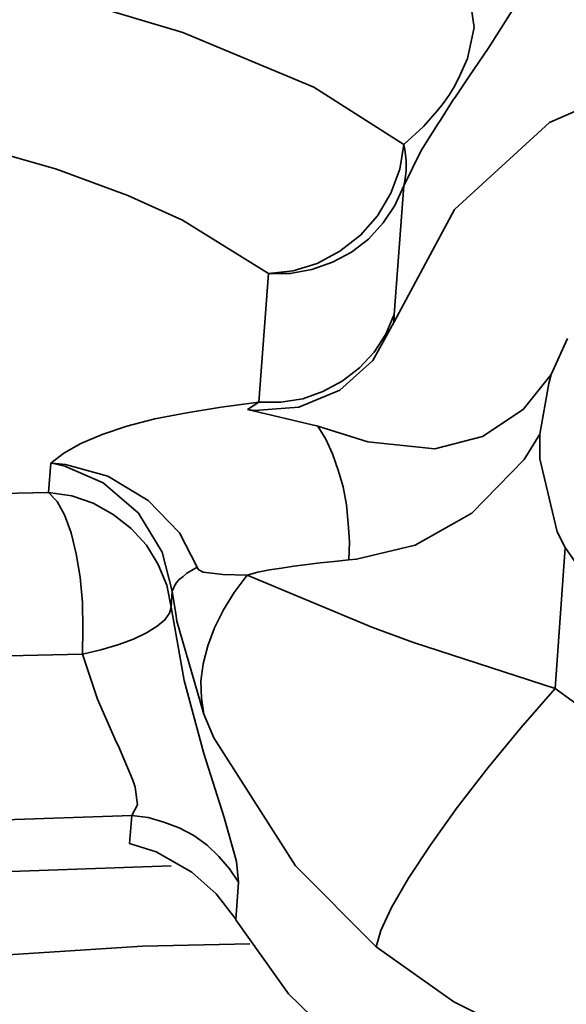
# Model space of a CAD drawing. Extents: x 75 to 753, y -67 to 646.
# Drawn here: x 312 to 313, y 397 to 400 of the extents above; entities that cross this region are included whole.
import ezdxf

# ---------------------------------------------------------------- set-up
doc = ezdxf.new("R2010")
doc.units = 0
doc.header["$MEASUREMENT"] = 0
doc.layers.get('0').update_dxf_attribs({"lineweight": 0})

msp = doc.modelspace()

# ---------------------------------------------------------------- linework, layer by layer
at = {"color": 7, "lineweight": 35}
for points, knots in [([(313.1768, 401.6899), (313.1768, 401.6899), (311.9515, 401.7272), (311.9515, 401.7272), (311.9515, 401.7272), (310.7581, 401.7272), (310.7581, 401.7272), (310.7581, 401.7272), (309.6128, 401.6899), (309.6128, 401.6899), (309.6128, 401.6899), (308.5348, 401.6153), (308.5348, 401.6153), (308.5348, 401.6153), (307.5368, 401.5034), (307.5368, 401.5034), (307.5368, 401.5034), (306.6365, 401.3596), (306.6365, 401.3596), (306.6365, 401.3596), (305.8445, 401.182), (305.8445, 401.182), (305.8445, 401.182), (305.1732, 400.9743), (305.1732, 400.9743), (305.1732, 400.9743), (304.6334, 400.7398), (304.6334, 400.7398), (304.6334, 400.7398), (304.2321, 400.4823), (304.2321, 400.4823), (304.2321, 400.4823), (303.9763, 400.2053), (303.9763, 400.2053), (303.9763, 400.2053), (303.868, 399.9141), (303.868, 399.9141), (303.868, 399.9141), (303.9088, 399.6104), (303.9088, 399.6104), (303.9088, 399.6104), (304.0988, 399.3014), (304.0988, 399.3014), (304.0988, 399.3014), (304.4363, 398.9889), (304.4363, 398.9889), (304.4363, 398.9889), (304.9157, 398.6781), (304.9157, 398.6781)], [0, 0, 0, 0, 1, 1, 1, 2, 2, 2, 3, 3, 3, 4, 4, 4, 5, 5, 5, 6, 6, 6, 7, 7, 7, 8, 8, 8, 9, 9, 9, 10, 10, 10, 11, 11, 11, 12, 12, 12, 13, 13, 13, 14, 14, 14, 15, 15, 15, 16, 16, 16, 16]), ([(305.9936, 400.2479), (305.9936, 400.2479), (306.054, 400.3811), (306.054, 400.3811), (306.054, 400.3811), (306.26, 400.5356), (306.26, 400.5356), (306.26, 400.5356), (306.601, 400.6688), (306.601, 400.6688), (306.601, 400.6688), (307.0662, 400.7718), (307.0662, 400.7718), (307.0662, 400.7718), (307.6345, 400.8428), (307.6345, 400.8428), (307.6345, 400.8428), (308.2827, 400.8765), (308.2827, 400.8765), (308.2827, 400.8765), (308.9823, 400.8748), (308.9823, 400.8748), (308.9823, 400.8748), (309.7069, 400.8357), (309.7069, 400.8357), (309.7069, 400.8357), (310.4243, 400.7611), (310.4243, 400.7611), (310.4243, 400.7611), (311.1044, 400.6546), (311.1044, 400.6546), (311.1044, 400.6546), (311.7206, 400.5214), (311.7206, 400.5214), (311.7206, 400.5214), (312.248, 400.3633), (312.248, 400.3633), (312.248, 400.3633), (312.6618, 400.1911), (312.6618, 400.1911), (312.6618, 400.1911), (312.9459, 400.01), (312.9459, 400.01)], [0, 0, 0, 0, 1, 1, 1, 2, 2, 2, 3, 3, 3, 4, 4, 4, 5, 5, 5, 6, 6, 6, 7, 7, 7, 8, 8, 8, 9, 9, 9, 10, 10, 10, 11, 11, 11, 12, 12, 12, 13, 13, 13, 14, 14, 14, 14]), ([(313.3846, 400.6848), (313.3846, 400.6848), (313.3668, 400.6013), (313.3668, 400.6013), (313.3668, 400.6013), (313.2887, 400.4344), (313.2887, 400.4344), (313.2887, 400.4344), (313.2123, 400.3136), (313.2123, 400.3136), (313.2123, 400.3136), (313.1537, 400.2266), (313.1537, 400.2266), (313.1537, 400.2266), (313.1075, 400.1573), (313.1075, 400.1573), (313.1075, 400.1573), (313.1022, 400.1503), (313.1022, 400.1503), (313.1022, 400.1503), (313.0614, 400.0864), (313.0614, 400.0864), (313.0614, 400.0864), (313.0542, 400.0757), (313.0542, 400.0757), (313.0542, 400.0757), (313.001, 399.9904), (313.001, 399.9904), (313.001, 399.9904), (312.9459, 399.8786), (312.9459, 399.8786)], [0, 0, 0, 0, 1, 1, 1, 2, 2, 2, 3, 3, 3, 4, 4, 4, 5, 5, 5, 6, 6, 6, 7, 7, 7, 8, 8, 8, 9, 9, 9, 10, 10, 10, 10]), ([(312.9459, 400.01), (312.9459, 400.01), (313.0081, 400.0668), (313.0081, 400.0668), (313.0081, 400.0668), (313.0525, 400.1165), (313.0525, 400.1165), (313.0525, 400.1165), (313.0702, 400.1396), (313.0702, 400.1396), (313.0702, 400.1396), (313.088, 400.1644), (313.088, 400.1644), (313.088, 400.1644), (313.104, 400.1893), (313.104, 400.1893), (313.104, 400.1893), (313.1182, 400.2177), (313.1182, 400.2177), (313.1182, 400.2177), (313.1466, 400.2817), (313.1466, 400.2817), (313.1466, 400.2817), (313.1679, 400.3793), (313.1679, 400.3793), (313.1679, 400.3793), (313.1466, 400.5249), (313.1466, 400.5249), (313.1466, 400.5249), (313.0987, 400.6013), (313.0987, 400.6013)], [0, 0, 0, 0, 1, 1, 1, 2, 2, 2, 3, 3, 3, 4, 4, 4, 5, 5, 5, 6, 6, 6, 7, 7, 7, 8, 8, 8, 9, 9, 9, 10, 10, 10, 10]), ([(312.074, 399.8484), (312.074, 399.8484), (311.8485, 399.9319), (311.8485, 399.9319), (311.8485, 399.9319), (311.3424, 400.0757), (311.3424, 400.0757), (311.3424, 400.0757), (310.751, 400.1964), (310.751, 400.1964), (310.751, 400.1964), (310.1011, 400.287), (310.1011, 400.287), (310.1011, 400.287), (309.4245, 400.3456), (309.4245, 400.3456), (309.4245, 400.3456), (308.7515, 400.3687), (308.7515, 400.3687), (308.7515, 400.3687), (308.1157, 400.3545), (308.1157, 400.3545), (308.1157, 400.3545), (307.5457, 400.3048), (307.5457, 400.3048), (307.5457, 400.3048), (307.068, 400.2213), (307.068, 400.2213), (307.068, 400.2213), (306.91, 400.1787), (306.91, 400.1787)], [0, 0, 0, 0, 1, 1, 1, 2, 2, 2, 3, 3, 3, 4, 4, 4, 5, 5, 5, 6, 6, 6, 7, 7, 7, 8, 8, 8, 9, 9, 9, 10, 10, 10, 10]), ([(315.3486, 399.2712), (315.3486, 399.2712), (315.2101, 399.6512), (315.2101, 399.6512), (315.2101, 399.6512), (314.9508, 399.9673), (314.9508, 399.9673), (314.9508, 399.9673), (314.601, 400.1858), (314.601, 400.1858), (314.601, 400.1858), (314.1979, 400.2817), (314.1979, 400.2817), (314.1979, 400.2817), (313.7841, 400.2444), (313.7841, 400.2444), (313.7841, 400.2444), (313.4059, 400.0793), (313.4059, 400.0793), (313.4059, 400.0793), (313.1058, 399.804), (313.1058, 399.804), (313.1058, 399.804), (312.914, 399.447), (312.914, 399.447)], [0, 0, 0, 0, 1, 1, 1, 2, 2, 2, 3, 3, 3, 4, 4, 4, 5, 5, 5, 6, 6, 6, 7, 7, 7, 8, 8, 8, 8]), ([(312.518, 399.6015), (312.518, 399.6015), (312.5961, 399.6104), (312.5961, 399.6104), (312.5961, 399.6104), (312.6725, 399.6335), (312.6725, 399.6335), (312.6725, 399.6335), (312.7435, 399.6726), (312.7435, 399.6726), (312.7435, 399.6726), (312.8092, 399.7223), (312.8092, 399.7223), (312.8092, 399.7223), (312.8625, 399.7844), (312.8625, 399.7844), (312.8625, 399.7844), (312.9051, 399.8555), (312.9051, 399.8555), (312.9051, 399.8555), (312.9335, 399.9319), (312.9335, 399.9319), (312.9335, 399.9319), (312.9459, 400.01), (312.9459, 400.01)], [0, 0, 0, 0, 1, 1, 1, 2, 2, 2, 3, 3, 3, 4, 4, 4, 5, 5, 5, 6, 6, 6, 7, 7, 7, 8, 8, 8, 8]), ([(312.9459, 399.8786), (312.9459, 399.8786), (312.9495, 399.8946), (312.9495, 399.8946), (312.9495, 399.8946), (312.9513, 399.9106), (312.9513, 399.9106), (312.9513, 399.9106), (312.953, 399.9265), (312.953, 399.9265), (312.953, 399.9265), (312.953, 399.9443), (312.953, 399.9443), (312.953, 399.9443), (312.953, 399.9602), (312.953, 399.9602), (312.953, 399.9602), (312.9513, 399.9762), (312.9513, 399.9762), (312.9513, 399.9762), (312.9495, 399.994), (312.9495, 399.994), (312.9495, 399.994), (312.9459, 400.01), (312.9459, 400.01)], [0, 0, 0, 0, 1, 1, 1, 2, 2, 2, 3, 3, 3, 4, 4, 4, 5, 5, 5, 6, 6, 6, 7, 7, 7, 8, 8, 8, 8]), ([(312.9459, 399.8786), (312.9459, 399.8786), (312.9175, 399.8164), (312.9175, 399.8164), (312.9175, 399.8164), (312.8802, 399.7614), (312.8802, 399.7614), (312.8802, 399.7614), (312.8341, 399.7099), (312.8341, 399.7099), (312.8341, 399.7099), (312.7808, 399.669), (312.7808, 399.669), (312.7808, 399.669), (312.7204, 399.637), (312.7204, 399.637), (312.7204, 399.637), (312.6547, 399.614), (312.6547, 399.614), (312.6547, 399.614), (312.5872, 399.6015), (312.5872, 399.6015), (312.5872, 399.6015), (312.518, 399.6015), (312.518, 399.6015)], [0, 0, 0, 0, 1, 1, 1, 2, 2, 2, 3, 3, 3, 4, 4, 4, 5, 5, 5, 6, 6, 6, 7, 7, 7, 8, 8, 8, 8]), ([(312.518, 399.6015), (312.518, 399.6015), (312.2463, 399.7702), (312.2463, 399.7702), (312.2463, 399.7702), (312.074, 399.8484), (312.074, 399.8484)], [0, 0, 0, 0, 1, 1, 1, 2, 2, 2, 2]), ([(312.9158, 399.4719), (312.9158, 399.4719), (312.8891, 399.4098), (312.8891, 399.4098), (312.8891, 399.4098), (312.8518, 399.3529), (312.8518, 399.3529), (312.8518, 399.3529), (312.8056, 399.3032), (312.8056, 399.3032), (312.8056, 399.3032), (312.7506, 399.2606), (312.7506, 399.2606), (312.7506, 399.2606), (312.6902, 399.2286), (312.6902, 399.2286), (312.6902, 399.2286), (312.6263, 399.2056), (312.6263, 399.2056), (312.6263, 399.2056), (312.557, 399.1949), (312.557, 399.1949), (312.557, 399.1949), (312.4878, 399.1949), (312.4878, 399.1949)], [0, 0, 0, 0, 1, 1, 1, 2, 2, 2, 3, 3, 3, 4, 4, 4, 5, 5, 5, 6, 6, 6, 7, 7, 7, 8, 8, 8, 8]), ([(312.9158, 399.4719), (312.9158, 399.4719), (312.9158, 399.4701), (312.9158, 399.4701), (312.9158, 399.4701), (312.914, 399.447), (312.914, 399.447)], [0, 0, 0, 0, 1, 1, 1, 2, 2, 2, 2]), ([(312.914, 399.447), (312.914, 399.447), (312.8483, 399.3263), (312.8483, 399.3263), (312.8483, 399.3263), (312.7435, 399.2322), (312.7435, 399.2322), (312.7435, 399.2322), (312.6138, 399.1789), (312.6138, 399.1789), (312.6138, 399.1789), (312.4736, 399.1683), (312.4736, 399.1683), (312.4736, 399.1683), (312.4523, 399.1718), (312.4523, 399.1718)], [0, 0, 0, 0, 1, 1, 1, 2, 2, 2, 3, 3, 3, 4, 4, 4, 5, 5, 5, 5]), ([(312.6742, 399.1185), (312.6742, 399.1185), (312.8323, 399.0688), (312.8323, 399.0688), (312.8323, 399.0688), (313.0436, 399.0475), (313.0436, 399.0475), (313.0436, 399.0475), (313.1946, 399.0865), (313.1946, 399.0865), (313.1946, 399.0865), (313.3224, 399.1718), (313.3224, 399.1718), (313.3224, 399.1718), (313.4112, 399.2819), (313.4112, 399.2819)], [0, 0, 0, 0, 1, 1, 1, 2, 2, 2, 3, 3, 3, 4, 4, 4, 5, 5, 5, 5]), ([(313.4112, 399.2819), (313.4112, 399.2819), (313.4041, 399.2535), (313.4041, 399.2535), (313.4041, 399.2535), (313.3757, 399.0936), (313.3757, 399.0936)], [0, 0, 0, 0, 1, 1, 1, 2, 2, 2, 2]), ([(311.8307, 399.0013), (311.8307, 399.0013), (311.8716, 399.0333), (311.8716, 399.0333), (311.8716, 399.0333), (311.9248, 399.0635), (311.9248, 399.0635), (311.9248, 399.0635), (311.9923, 399.0919), (311.9923, 399.0919), (311.9923, 399.0919), (312.0704, 399.1185), (312.0704, 399.1185), (312.0704, 399.1185), (312.1592, 399.1416), (312.1592, 399.1416), (312.1592, 399.1416), (312.2605, 399.1611), (312.2605, 399.1611), (312.2605, 399.1611), (312.3688, 399.1789), (312.3688, 399.1789), (312.3688, 399.1789), (312.4878, 399.1949), (312.4878, 399.1949)], [0, 0, 0, 0, 1, 1, 1, 2, 2, 2, 3, 3, 3, 4, 4, 4, 5, 5, 5, 6, 6, 6, 7, 7, 7, 8, 8, 8, 8]), ([(312.6742, 399.1185), (312.6742, 399.1185), (312.6991, 399.0777), (312.6991, 399.0777), (312.6991, 399.0777), (312.7204, 399.0315), (312.7204, 399.0315), (312.7204, 399.0315), (312.7382, 398.98), (312.7382, 398.98), (312.7382, 398.98), (312.7542, 398.9267), (312.7542, 398.9267), (312.7542, 398.9267), (312.7648, 398.8699), (312.7648, 398.8699), (312.7648, 398.8699), (312.7701, 398.8113), (312.7701, 398.8113), (312.7701, 398.8113), (312.7737, 398.7527), (312.7737, 398.7527), (312.7737, 398.7527), (312.7719, 398.6959), (312.7719, 398.6959)], [0, 0, 0, 0, 1, 1, 1, 2, 2, 2, 3, 3, 3, 4, 4, 4, 5, 5, 5, 6, 6, 6, 7, 7, 7, 8, 8, 8, 8]), ([(313.3757, 399.0936), (313.3757, 399.0936), (313.3259, 399.0138), (313.3259, 399.0138), (313.3259, 399.0138), (313.1608, 398.8433), (313.1608, 398.8433), (313.1608, 398.8433), (312.9814, 398.742), (312.9814, 398.742), (312.9814, 398.742), (312.7968, 398.6977), (312.7968, 398.6977), (312.7968, 398.6977), (312.7719, 398.6959), (312.7719, 398.6959)], [0, 0, 0, 0, 1, 1, 1, 2, 2, 2, 3, 3, 3, 4, 4, 4, 5, 5, 5, 5]), ([(313.3757, 399.0936), (313.3757, 399.0936), (313.3757, 399.0155), (313.3757, 399.0155), (313.3757, 399.0155), (313.4307, 398.7847), (313.4307, 398.7847), (313.4307, 398.7847), (313.4556, 398.7349), (313.4556, 398.7349)], [0, 0, 0, 0, 1, 1, 1, 2, 2, 2, 3, 3, 3, 3]), ([(311.8307, 399.0013), (311.8307, 399.0013), (311.8343, 399.0013), (311.8343, 399.0013), (311.8343, 399.0013), (311.8769, 398.9978), (311.8769, 398.9978), (311.8769, 398.9978), (312.0101, 398.9605), (312.0101, 398.9605), (312.0101, 398.9605), (312.1379, 398.8841), (312.1379, 398.8841), (312.1379, 398.8841), (312.2374, 398.7811), (312.2374, 398.7811), (312.2374, 398.7811), (312.2924, 398.6728), (312.2924, 398.6728)], [0, 0, 0, 0, 1, 1, 1, 2, 2, 2, 3, 3, 3, 4, 4, 4, 5, 5, 5, 6, 6, 6, 6]), ([(312.2143, 398.5964), (312.2143, 398.5964), (312.1823, 398.7207), (312.1823, 398.7207), (312.1823, 398.7207), (312.1078, 398.8433), (312.1078, 398.8433), (312.1078, 398.8433), (311.9959, 398.9391), (311.9959, 398.9391), (311.9959, 398.9391), (311.8751, 398.9925), (311.8751, 398.9925), (311.8751, 398.9925), (311.8343, 399.0013), (311.8343, 399.0013), (311.8343, 399.0013), (311.8307, 399.0013), (311.8307, 399.0013)], [0, 0, 0, 0, 1, 1, 1, 2, 2, 2, 3, 3, 3, 4, 4, 4, 5, 5, 5, 6, 6, 6, 6]), ([(309.9555, 398.7953), (309.9555, 398.7953), (310.1703, 398.8184), (310.1703, 398.8184), (310.1703, 398.8184), (310.3923, 398.8397), (310.3923, 398.8397), (310.3923, 398.8397), (310.6178, 398.8575), (310.6178, 398.8575), (310.6178, 398.8575), (310.8505, 398.8735), (310.8505, 398.8735), (310.8505, 398.8735), (311.0866, 398.8859), (311.0866, 398.8859), (311.0866, 398.8859), (311.3282, 398.8965), (311.3282, 398.8965), (311.3282, 398.8965), (311.575, 398.9036), (311.575, 398.9036), (311.575, 398.9036), (311.8236, 398.909), (311.8236, 398.909)], [0, 0, 0, 0, 1, 1, 1, 2, 2, 2, 3, 3, 3, 4, 4, 4, 5, 5, 5, 6, 6, 6, 7, 7, 7, 8, 8, 8, 8]), ([(311.8236, 398.909), (311.8236, 398.909), (311.8964, 398.8983), (311.8964, 398.8983), (311.8964, 398.8983), (311.9639, 398.8752), (311.9639, 398.8752), (311.9639, 398.8752), (312.0279, 398.8397), (312.0279, 398.8397), (312.0279, 398.8397), (312.0847, 398.7953), (312.0847, 398.7953), (312.0847, 398.7953), (312.1326, 398.742), (312.1326, 398.742), (312.1326, 398.742), (312.1699, 398.6817), (312.1699, 398.6817), (312.1699, 398.6817), (312.1965, 398.616), (312.1965, 398.616), (312.1965, 398.616), (312.2108, 398.5467), (312.2108, 398.5467)], [0, 0, 0, 0, 1, 1, 1, 2, 2, 2, 3, 3, 3, 4, 4, 4, 5, 5, 5, 6, 6, 6, 7, 7, 7, 8, 8, 8, 8]), ([(311.9302, 398.3975), (311.9302, 398.3975), (311.932, 398.4793), (311.932, 398.4793), (311.932, 398.4793), (311.9302, 398.5609), (311.9302, 398.5609), (311.9302, 398.5609), (311.9231, 398.6408), (311.9231, 398.6408), (311.9231, 398.6408), (311.9106, 398.7154), (311.9106, 398.7154), (311.9106, 398.7154), (311.8946, 398.7811), (311.8946, 398.7811), (311.8946, 398.7811), (311.8733, 398.838), (311.8733, 398.838), (311.8733, 398.838), (311.8503, 398.8806), (311.8503, 398.8806), (311.8503, 398.8806), (311.8236, 398.909), (311.8236, 398.909)], [0, 0, 0, 0, 1, 1, 1, 2, 2, 2, 3, 3, 3, 4, 4, 4, 5, 5, 5, 6, 6, 6, 7, 7, 7, 8, 8, 8, 8]), ([(313.4556, 398.7349), (313.4556, 398.7349), (313.5621, 398.5822), (313.5621, 398.5822), (313.5621, 398.5822), (313.7042, 398.4633), (313.7042, 398.4633), (313.7042, 398.4633), (313.8729, 398.3815), (313.8729, 398.3815), (313.8729, 398.3815), (314.0576, 398.3443), (314.0576, 398.3443), (314.0576, 398.3443), (314.2458, 398.3549), (314.2458, 398.3549), (314.2458, 398.3549), (314.4252, 398.41), (314.4252, 398.41), (314.4252, 398.41), (314.5832, 398.5094), (314.5832, 398.5094), (314.5832, 398.5094), (314.7093, 398.6444), (314.7093, 398.6444)], [0, 0, 0, 0, 1, 1, 1, 2, 2, 2, 3, 3, 3, 4, 4, 4, 5, 5, 5, 6, 6, 6, 7, 7, 7, 8, 8, 8, 8]), ([(312.2924, 398.6728), (312.2924, 398.6728), (312.2747, 398.6622), (312.2747, 398.6622), (312.2747, 398.6622), (312.2605, 398.6533), (312.2605, 398.6533), (312.2605, 398.6533), (312.248, 398.6426), (312.248, 398.6426), (312.248, 398.6426), (312.2356, 398.6337), (312.2356, 398.6337), (312.2356, 398.6337), (312.2285, 398.6249), (312.2285, 398.6249), (312.2285, 398.6249), (312.2214, 398.6142), (312.2214, 398.6142), (312.2214, 398.6142), (312.2179, 398.6053), (312.2179, 398.6053), (312.2179, 398.6053), (312.2143, 398.5964), (312.2143, 398.5964)], [0, 0, 0, 0, 1, 1, 1, 2, 2, 2, 3, 3, 3, 4, 4, 4, 5, 5, 5, 6, 6, 6, 7, 7, 7, 8, 8, 8, 8]), ([(312.2924, 398.6728), (312.2924, 398.6728), (312.2942, 398.6693), (312.2942, 398.6693), (312.2942, 398.6693), (312.2978, 398.6639), (312.2978, 398.6639), (312.2978, 398.6639), (312.312, 398.6568), (312.312, 398.6568), (312.312, 398.6568), (312.3741, 398.6497), (312.3741, 398.6497), (312.3741, 398.6497), (312.4505, 398.648), (312.4505, 398.648)], [0, 0, 0, 0, 1, 1, 1, 2, 2, 2, 3, 3, 3, 4, 4, 4, 5, 5, 5, 5]), ([(312.7719, 398.6959), (312.7719, 398.6959), (312.7257, 398.6906), (312.7257, 398.6906), (312.7257, 398.6906), (312.6813, 398.687), (312.6813, 398.687), (312.6813, 398.687), (312.6405, 398.6817), (312.6405, 398.6817), (312.6405, 398.6817), (312.5979, 398.6764), (312.5979, 398.6764), (312.5979, 398.6764), (312.5588, 398.6693), (312.5588, 398.6693), (312.5588, 398.6693), (312.5215, 398.6639), (312.5215, 398.6639), (312.5215, 398.6639), (312.4842, 398.6568), (312.4842, 398.6568), (312.4842, 398.6568), (312.4505, 398.648), (312.4505, 398.648)], [0, 0, 0, 0, 1, 1, 1, 2, 2, 2, 3, 3, 3, 4, 4, 4, 5, 5, 5, 6, 6, 6, 7, 7, 7, 8, 8, 8, 8]), ([(312.4505, 398.648), (312.4505, 398.648), (312.4096, 398.5929), (312.4096, 398.5929), (312.4096, 398.5929), (312.3759, 398.5378), (312.3759, 398.5378), (312.3759, 398.5378), (312.3475, 398.481), (312.3475, 398.481), (312.3475, 398.481), (312.3262, 398.4242), (312.3262, 398.4242), (312.3262, 398.4242), (312.312, 398.3673), (312.312, 398.3673), (312.312, 398.3673), (312.3049, 398.3123), (312.3049, 398.3123), (312.3049, 398.3123), (312.3066, 398.259), (312.3066, 398.259), (312.3066, 398.259), (312.3137, 398.2075), (312.3137, 398.2075)], [0, 0, 0, 0, 1, 1, 1, 2, 2, 2, 3, 3, 3, 4, 4, 4, 5, 5, 5, 6, 6, 6, 7, 7, 7, 8, 8, 8, 8]), ([(312.4505, 398.648), (312.4505, 398.648), (312.8447, 398.4828), (312.8447, 398.4828), (312.8447, 398.4828), (312.9761, 398.4348), (312.9761, 398.4348), (312.9761, 398.4348), (313.4236, 398.2892), (313.4236, 398.2892)], [0, 0, 0, 0, 1, 1, 1, 2, 2, 2, 3, 3, 3, 3]), ([(312.3137, 398.2075), (312.3137, 398.2075), (312.2285, 398.5023), (312.2285, 398.5023), (312.2285, 398.5023), (312.225, 398.5254), (312.225, 398.5254), (312.225, 398.5254), (312.2143, 398.5964), (312.2143, 398.5964)], [0, 0, 0, 0, 1, 1, 1, 2, 2, 2, 3, 3, 3, 3]), ([(311.9302, 398.3975), (311.9302, 398.3975), (311.9888, 398.4117), (311.9888, 398.4117), (311.9888, 398.4117), (312.0421, 398.4277), (312.0421, 398.4277), (312.0421, 398.4277), (312.0918, 398.4455), (312.0918, 398.4455), (312.0918, 398.4455), (312.1326, 398.465), (312.1326, 398.465), (312.1326, 398.465), (312.1663, 398.4864), (312.1663, 398.4864), (312.1663, 398.4864), (312.1912, 398.5059), (312.1912, 398.5059), (312.1912, 398.5059), (312.2054, 398.5272), (312.2054, 398.5272), (312.2054, 398.5272), (312.2108, 398.5467), (312.2108, 398.5467)], [0, 0, 0, 0, 1, 1, 1, 2, 2, 2, 3, 3, 3, 4, 4, 4, 5, 5, 5, 6, 6, 6, 7, 7, 7, 8, 8, 8, 8]), ([(312.2108, 398.5467), (312.2108, 398.5467), (312.2516, 398.3141), (312.2516, 398.3141), (312.2516, 398.3141), (312.3137, 398.0832), (312.3137, 398.0832), (312.3137, 398.0832), (312.3777, 397.8808), (312.3777, 397.8808), (312.3777, 397.8808), (312.4167, 397.7423), (312.4167, 397.7423), (312.4167, 397.7423), (312.4238, 397.6765), (312.4238, 397.6765)], [0, 0, 0, 0, 1, 1, 1, 2, 2, 2, 3, 3, 3, 4, 4, 4, 5, 5, 5, 5]), ([(310.1774, 398.291), (310.1774, 398.291), (310.3799, 398.3141), (310.3799, 398.3141), (310.3799, 398.3141), (310.5877, 398.3318), (310.5877, 398.3318), (310.5877, 398.3318), (310.799, 398.3496), (310.799, 398.3496), (310.799, 398.3496), (311.0174, 398.3638), (311.0174, 398.3638), (311.0174, 398.3638), (311.2394, 398.3762), (311.2394, 398.3762), (311.2394, 398.3762), (311.4649, 398.3851), (311.4649, 398.3851), (311.4649, 398.3851), (311.6958, 398.3922), (311.6958, 398.3922), (311.6958, 398.3922), (311.9302, 398.3975), (311.9302, 398.3975)], [0, 0, 0, 0, 1, 1, 1, 2, 2, 2, 3, 3, 3, 4, 4, 4, 5, 5, 5, 6, 6, 6, 7, 7, 7, 8, 8, 8, 8]), ([(312.0864, 397.8879), (312.0864, 397.8879), (312.1042, 397.9216), (312.1042, 397.9216), (312.1042, 397.9216), (312.0971, 397.9767), (312.0971, 397.9767), (312.0971, 397.9767), (312.09, 397.9997), (312.09, 397.9997), (312.09, 397.9997), (312.0438, 398.1063), (312.0438, 398.1063), (312.0438, 398.1063), (312.0385, 398.1188), (312.0385, 398.1188), (312.0385, 398.1188), (311.9781, 398.2555), (311.9781, 398.2555), (311.9781, 398.2555), (311.9302, 398.3975), (311.9302, 398.3975)], [0, 0, 0, 0, 1, 1, 1, 2, 2, 2, 3, 3, 3, 4, 4, 4, 5, 5, 5, 6, 6, 6, 7, 7, 7, 7]), ([(313.4236, 398.2892), (313.4236, 398.2892), (313.3153, 398.1649), (313.3153, 398.1649), (313.3153, 398.1649), (313.2123, 398.0388), (313.2123, 398.0388), (313.2123, 398.0388), (313.1146, 397.9128), (313.1146, 397.9128), (313.1146, 397.9128), (313.0312, 397.7955), (313.0312, 397.7955), (313.0312, 397.7955), (312.9601, 397.689), (312.9601, 397.689), (312.9601, 397.689), (312.9069, 397.5967), (312.9069, 397.5967), (312.9069, 397.5967), (312.8731, 397.5238), (312.8731, 397.5238), (312.8731, 397.5238), (312.8589, 397.4723), (312.8589, 397.4723)], [0, 0, 0, 0, 1, 1, 1, 2, 2, 2, 3, 3, 3, 4, 4, 4, 5, 5, 5, 6, 6, 6, 7, 7, 7, 8, 8, 8, 8]), ([(313.4236, 398.2892), (313.4236, 398.2892), (313.5586, 398.1915), (313.5586, 398.1915), (313.5586, 398.1915), (313.7095, 398.117), (313.7095, 398.117), (313.7095, 398.117), (313.8693, 398.0655), (313.8693, 398.0655), (313.8693, 398.0655), (314.0363, 398.0406), (314.0363, 398.0406), (314.0363, 398.0406), (314.205, 398.0406), (314.205, 398.0406), (314.205, 398.0406), (314.3701, 398.069), (314.3701, 398.069), (314.3701, 398.069), (314.53, 398.1205), (314.53, 398.1205), (314.53, 398.1205), (314.6773, 398.1986), (314.6773, 398.1986)], [0, 0, 0, 0, 1, 1, 1, 2, 2, 2, 3, 3, 3, 4, 4, 4, 5, 5, 5, 6, 6, 6, 7, 7, 7, 8, 8, 8, 8]), ([(312.8589, 397.4723), (312.8589, 397.4723), (312.6032, 397.7281), (312.6032, 397.7281), (312.6032, 397.7281), (312.3457, 398.133), (312.3457, 398.133), (312.3457, 398.133), (312.3137, 398.2075), (312.3137, 398.2075)], [0, 0, 0, 0, 1, 1, 1, 2, 2, 2, 3, 3, 3, 3]), ([(312.0864, 397.8879), (312.0864, 397.8879), (311.2234, 397.8577), (311.2234, 397.8577), (311.2234, 397.8577), (310.4296, 397.7902), (310.4296, 397.7902), (310.4296, 397.7902), (309.7246, 397.689), (309.7246, 397.689), (309.7246, 397.689), (309.1279, 397.554), (309.1279, 397.554), (309.1279, 397.554), (308.6538, 397.3907), (308.6538, 397.3907), (308.6538, 397.3907), (308.3146, 397.2024), (308.3146, 397.2024), (308.3146, 397.2024), (308.1193, 396.9929), (308.1193, 396.9929), (308.1193, 396.9929), (308.0731, 396.7691), (308.0731, 396.7691), (308.0731, 396.7691), (308.1761, 396.5365), (308.1761, 396.5365), (308.1761, 396.5365), (308.4265, 396.3003), (308.4265, 396.3003), (308.4265, 396.3003), (308.819, 396.0677), (308.819, 396.0677), (308.819, 396.0677), (309.2594, 395.8741), (309.2594, 395.8741)], [0, 0, 0, 0, 1, 1, 1, 2, 2, 2, 3, 3, 3, 4, 4, 4, 5, 5, 5, 6, 6, 6, 7, 7, 7, 8, 8, 8, 9, 9, 9, 10, 10, 10, 11, 11, 11, 12, 12, 12, 12]), ([(312.0864, 397.8879), (312.0864, 397.8879), (312.1379, 397.8808), (312.1379, 397.8808), (312.1379, 397.8808), (312.1877, 397.8666), (312.1877, 397.8666), (312.1877, 397.8666), (312.2356, 397.8488), (312.2356, 397.8488), (312.2356, 397.8488), (312.2818, 397.8239), (312.2818, 397.8239), (312.2818, 397.8239), (312.3244, 397.7938), (312.3244, 397.7938), (312.3244, 397.7938), (312.3617, 397.7583), (312.3617, 397.7583), (312.3617, 397.7583), (312.3954, 397.7192), (312.3954, 397.7192), (312.3954, 397.7192), (312.4238, 397.6765), (312.4238, 397.6765)], [0, 0, 0, 0, 1, 1, 1, 2, 2, 2, 3, 3, 3, 4, 4, 4, 5, 5, 5, 6, 6, 6, 7, 7, 7, 8, 8, 8, 8]), ([(312.415, 397.5594), (312.415, 397.5594), (312.3528, 397.6393), (312.3528, 397.6393), (312.3528, 397.6393), (312.2765, 397.7085), (312.2765, 397.7085), (312.2765, 397.7085), (312.1628, 397.7725), (312.1628, 397.7725), (312.1628, 397.7725), (312.0793, 397.7991), (312.0793, 397.7991)], [0, 0, 0, 0, 1, 1, 1, 2, 2, 2, 3, 3, 3, 4, 4, 4, 4]), ([(310.3657, 395.7303), (310.3657, 395.7303), (310.2183, 395.7747), (310.2183, 395.7747), (310.2183, 395.7747), (309.6447, 395.9789), (309.6447, 395.9789), (309.6447, 395.9789), (309.1972, 396.1973), (309.1972, 396.1973), (309.1972, 396.1973), (308.8864, 396.421), (308.8864, 396.421), (308.8864, 396.421), (308.7231, 396.6448), (308.7231, 396.6448), (308.7231, 396.6448), (308.7124, 396.8615), (308.7124, 396.8615), (308.7124, 396.8615), (308.8527, 397.0657), (308.8527, 397.0657), (308.8527, 397.0657), (309.1422, 397.2504), (309.1422, 397.2504), (309.1422, 397.2504), (309.5719, 397.412), (309.5719, 397.412), (309.5719, 397.412), (310.1277, 397.5434), (310.1277, 397.5434), (310.1277, 397.5434), (310.7954, 397.6428), (310.7954, 397.6428), (310.7954, 397.6428), (311.5537, 397.705), (311.5537, 397.705), (311.5537, 397.705), (312.2108, 397.7281), (312.2108, 397.7281)], [0, 0, 0, 0, 1, 1, 1, 2, 2, 2, 3, 3, 3, 4, 4, 4, 5, 5, 5, 6, 6, 6, 7, 7, 7, 8, 8, 8, 9, 9, 9, 10, 10, 10, 11, 11, 11, 12, 12, 12, 13, 13, 13, 13]), ([(312.415, 397.5576), (312.415, 397.5576), (312.5819, 397.3232), (312.5819, 397.3232), (312.5819, 397.3232), (312.8074, 397.103), (312.8074, 397.103), (312.8074, 397.103), (312.9584, 396.9911), (312.9584, 396.9911), (312.9584, 396.9911), (313.4538, 396.7531), (313.4538, 396.7531), (313.4538, 396.7531), (313.9351, 396.6608), (313.9351, 396.6608), (313.9351, 396.6608), (314.427, 396.6821), (314.427, 396.6821), (314.427, 396.6821), (314.9508, 396.8473), (314.9508, 396.8473), (314.9508, 396.8473), (315.116, 396.936), (315.116, 396.936), (315.116, 396.936), (315.3699, 397.1225), (315.3699, 397.1225), (315.3699, 397.1225), (315.5706, 397.3303), (315.5706, 397.3303)], [0, 0, 0, 0, 1, 1, 1, 2, 2, 2, 3, 3, 3, 4, 4, 4, 5, 5, 5, 6, 6, 6, 7, 7, 7, 8, 8, 8, 9, 9, 9, 10, 10, 10, 10]), ([(312.4594, 397.4812), (312.4594, 397.4812), (312.1202, 397.4741), (312.1202, 397.4741), (312.1202, 397.4741), (311.3992, 397.428), (311.3992, 397.428), (311.3992, 397.428), (310.7599, 397.348), (310.7599, 397.348), (310.7599, 397.348), (310.2218, 397.2362), (310.2218, 397.2362), (310.2218, 397.2362), (309.8915, 397.1296), (309.8915, 397.1296)], [0, 0, 0, 0, 1, 1, 1, 2, 2, 2, 3, 3, 3, 4, 4, 4, 5, 5, 5, 5]), ([(315.1195, 397.3107), (315.1195, 397.3107), (314.8514, 397.1722), (314.8514, 397.1722), (314.8514, 397.1722), (314.5655, 397.0763), (314.5655, 397.0763), (314.5655, 397.0763), (314.2654, 397.0284), (314.2654, 397.0284), (314.2654, 397.0284), (313.9635, 397.0266), (313.9635, 397.0266), (313.9635, 397.0266), (313.6634, 397.071), (313.6634, 397.071), (313.6634, 397.071), (313.3739, 397.1633), (313.3739, 397.1633), (313.3739, 397.1633), (313.104, 397.2983), (313.104, 397.2983), (313.104, 397.2983), (312.8589, 397.4723), (312.8589, 397.4723)], [0, 0, 0, 0, 1, 1, 1, 2, 2, 2, 3, 3, 3, 4, 4, 4, 5, 5, 5, 6, 6, 6, 7, 7, 7, 8, 8, 8, 8])]:
    msp.add_open_spline(points, degree=3, knots=knots, dxfattribs=at)
for points in [[(312.9459, 399.8786), (312.9459, 399.8786), (312.9158, 399.4719), (312.9158, 399.4719)], [(312.4878, 399.1949), (312.4878, 399.1949), (312.518, 399.6015), (312.518, 399.6015)], [(313.4627, 399.3956), (313.4627, 399.3956), (313.4112, 399.2819), (313.4112, 399.2819)], [(312.4523, 399.1718), (312.4523, 399.1718), (312.4878, 399.1949), (312.4878, 399.1949)], [(312.6742, 399.1185), (312.6742, 399.1185), (312.4523, 399.1718), (312.4523, 399.1718)], [(311.8236, 398.909), (311.8236, 398.909), (311.8307, 399.0013), (311.8307, 399.0013)], [(313.4236, 398.2892), (313.4236, 398.2892), (313.4556, 398.7349), (313.4556, 398.7349)], [(312.2143, 398.5964), (312.2143, 398.5964), (312.2108, 398.5467), (312.2108, 398.5467)], [(312.0793, 397.7991), (312.0793, 397.7991), (312.0864, 397.8879), (312.0864, 397.8879)], [(312.4238, 397.6765), (312.4238, 397.6765), (312.415, 397.5576), (312.415, 397.5576)]]:
    msp.add_open_spline(points, degree=3, dxfattribs=at)

doc.saveas('drawing.dxf')
